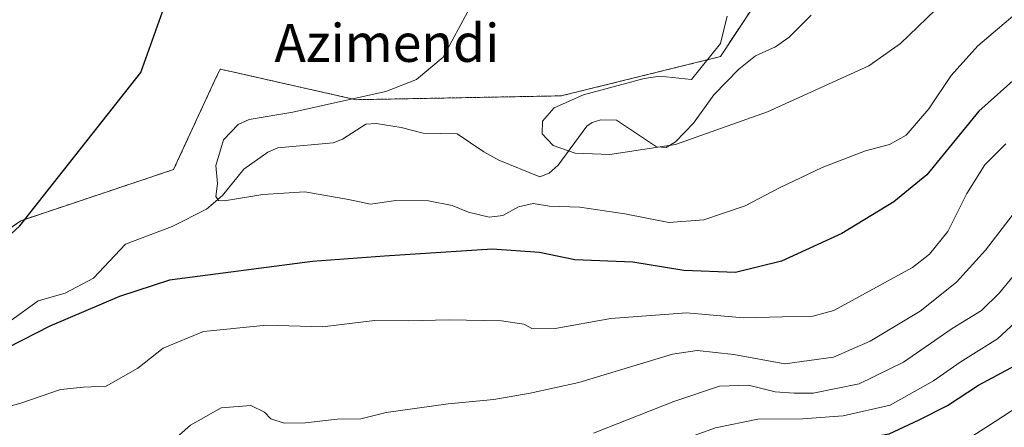
# Model space of a CAD drawing. Units: metres. Extents: x 617208 to 620646, y 4757195 to 4759567.
# Drawn here: x 617871 to 618079, y 4758304 to 4758389 of the extents above; entities that cross this region are included whole.
import ezdxf
from ezdxf.enums import TextEntityAlignment as Align

# ---------------------------------------------------------------- set-up
doc = ezdxf.new("R2010")
doc.units = ezdxf.units.M
doc.header["$MEASUREMENT"] = 0
doc.linetypes.add('TRAZOS', pattern=[0.75, 0.5, -0.25])
for name, color, linetype, lineweight in [('Arbolado forestal', 92, 'TRAZOS', 0), ('Arbolado forestal CxS', 92, 'Continuous', 0), ('Corriente natural lineal', 142, 'Continuous', 13), ('Curva de nivel maestra', 36, 'Continuous', 30), ('Curva de nivel normal', 36, 'Continuous', 0), ('Prado', 92, 'Continuous', 0), ('Prado CxS', 92, 'Continuous', 0), ('Texto cartográfico', 19, 'Continuous', 0)]:
    doc.layers.add(name, color=color, linetype=linetype, lineweight=lineweight)
doc.styles.add('Arial', font='txt', dxfattribs={"height": 0.2})

# ---------------------------------------------------------------- blocks, each defined once
blk = doc.blocks.new('*U161')
at = {"layer": 'Arbolado forestal CxS', "color": 92, "linetype": 'Continuous', "lineweight": 0}
blk.add_polyline3d([(617860.38, 4758339.26, 751.76), (617871.68, 4758347.1, 750.74), (617903.89, 4758357.87, 746.98), (617912.59, 4758376.69, 748.03), (617913.67, 4758379.02, 748.17), (617916.03, 4758378.49, 747.98), (617922.17, 4758377.11, 747.44), (617942.38, 4758372.58, 744.82), (617985.58, 4758373.39, 741.14), (618019.11, 4758381.65, 739.45), (618040.75, 4758414.46, 735.91), (618028.27, 4758436.45, 735.54), (618024.39, 4758444.11, 736.53), (618008.49, 4758475.46, 742.22), (618042.95, 4758467.22, 733.81), (618083.19, 4758456.55, 730.85), (618100.02, 4758474.02, 729.06), (618132.83, 4758486.71, 726.73), (618186.88, 4758519.49, 722.57), (618239.43, 4758530.02, 719.57)], dxfattribs=at)
blk = doc.blocks.new('*U239')
at = {"layer": 'Curva de nivel maestra', "color": 36, "linetype": 'Continuous', "lineweight": 30}
for points in [[(618082.1, 4758377.76, 750), (618073.57, 4758370.14, 750), (618062.64, 4758356.76, 750), (618055.67, 4758351.08, 750), (618044.67, 4758344.39, 750), (618032, 4758338.61, 750), (618022.33, 4758336.22, 750), (618011.41, 4758336.64, 750), (618000.65, 4758338.34, 750), (617988.41, 4758338.87, 750), (617981, 4758340.43, 750), (617971, 4758341.08, 750), (617948.33, 4758339.65, 750), (617933.14, 4758338.53, 750), (617903, 4758334.61, 750), (617892.49, 4758331.12, 750), (617877.8, 4758324.91, 750), (617856.74, 4758314.18, 750)], [(617862.3, 4758337.63, 750), (617871.5, 4758346.03, 750), (617897, 4758378.34, 750), (617901.55, 4758391.08, 750)]]:
    blk.add_polyline3d(points, dxfattribs=at)

msp = doc.modelspace()

# ---------------------------------------------------------------- linework, layer by layer
at = {"layer": 'Arbolado forestal', "color": 92, "linetype": 'TRAZOS', "lineweight": 0}
msp.add_polyline3d([(618008.49, 4758475.46, 742.22), (618023.66, 4758445.54, 736.7), (618024.39, 4758444.11, 736.53), (618024.42, 4758444.05, 736.52), (618024.99, 4758442.92, 736.43), (618028.27, 4758436.45, 735.54), (618030.27, 4758432.93, 734.98), (618040.75, 4758414.46, 735.91), (618019.11, 4758381.65, 739.45), (617985.58, 4758373.39, 741.14), (617942.38, 4758372.58, 744.82), (617922.17, 4758377.11, 747.44), (617916.03, 4758378.49, 747.98), (617913.67, 4758379.02, 748.17), (617912.59, 4758376.69, 748.03), (617903.89, 4758357.87, 746.98), (617871.68, 4758347.1, 750.74), (617860.38, 4758339.26, 751.76), (617835.8, 4758328.63, 753.85), (617832.61, 4758336.9, 754.77), (617829.6, 4758344.72, 755.6), (617827.79, 4758349.44, 756.03)], dxfattribs=at)
at = {"layer": 'Corriente natural lineal', "color": 142, "linetype": 'Continuous', "lineweight": 13}
msp.add_polyline3d([(617869.52, 4758326.02, 750.15), (617875.32, 4758330.24, 749.71), (617881.06, 4758331.86, 749.46), (617887, 4758335, 748.72), (617893.72, 4758342.15, 746.27), (617903.57, 4758345.87, 746.49), (617910.8, 4758349.51, 746.05), (617914.22, 4758352.42, 745.11), (617918.68, 4758357.95, 742.94), (617923.73, 4758361.5, 743.24), (617925.87, 4758362.47, 743.69), (617937.48, 4758363.52, 742.14), (617939.45, 4758364.26, 742.48), (617944.39, 4758367.43, 743.43), (617946.56, 4758367.57, 743.51), (617951.85, 4758366.73, 742.7), (617956.46, 4758365.51, 742.4), (617963.63, 4758365.41, 742.75), (617969.25, 4758361.57, 741.77), (617972.45, 4758359.85, 740.71), (617981.03, 4758356.37, 742), (617983.03, 4758357.13, 742.07), (617984.93, 4758358.79, 741.71), (617991, 4758367, 738.65), (617992.09, 4758367.78, 738.47), (617993.95, 4758368.31, 738.72), (617997.21, 4758368.26, 739.36), (618005.65, 4758362.67, 740.16), (618007.68, 4758362.5, 740.14), (618009.68, 4758363.71, 739.88), (618013.44, 4758367.61, 738.85), (618017.74, 4758373.61, 738.68), (618022.99, 4758378.99, 738.97), (618026.53, 4758381.85, 738.84), (618030.71, 4758383.72, 737.85), (618033.63, 4758385.78, 736.74), (618038.25, 4758390.35, 735.09)], dxfattribs=at)
at = {"layer": 'Curva de nivel maestra', "color": 36, "linetype": 'Continuous', "lineweight": 30}
msp.add_polyline3d([(617861.85, 4758216.76, 775), (617874.3, 4758221.62, 775), (617884.33, 4758227.05, 775), (617890.67, 4758230.34, 775), (617895.65, 4758233.71, 775), (617903.34, 4758238.2, 775), (617913.95, 4758243.31, 775), (617925.74, 4758249.57, 775), (617934, 4758253.52, 775), (617946, 4758260.61, 775), (617961.15, 4758271.02, 775), (617974.78, 4758277.9, 775), (618000.91, 4758287.69, 775), (618012.02, 4758292.06, 775), (618024.3, 4758295.73, 775), (618044.16, 4758300.39, 775), (618054.67, 4758302.25, 775), (618061, 4758305.16, 775), (618067, 4758308.17, 775), (618073.49, 4758312.44, 775), (618082.28, 4758317.19, 775)], dxfattribs=at)
at = {"layer": 'Curva de nivel normal', "color": 36, "linetype": 'Continuous', "lineweight": 0}
for points in [[(617966.22, 4758391.8, 745), (617960.72, 4758381.53, 745), (617955.07, 4758376.8, 745), (617948.62, 4758374.34, 745), (617939.07, 4758372.2, 745), (617929, 4758369.92, 745), (617919.8, 4758368.42, 745), (617917.53, 4758367.33, 745), (617914.42, 4758364.14, 745), (617912.77, 4758358.75, 745), (617913.12, 4758354.9, 745), (617912.81, 4758352.22, 745), (617913.35, 4758351.33, 745), (617914.6, 4758351.31, 745), (617922.67, 4758352.62, 745), (617931.52, 4758353.15, 745), (617940.73, 4758351.58, 745), (617945.41, 4758350.59, 745), (617950.74, 4758351.38, 745), (617957.57, 4758351.25, 745), (617962.59, 4758350.27, 745), (617966.01, 4758348.9, 745), (617970.42, 4758347.84, 745), (617973.29, 4758348.17, 745), (617976.6, 4758350.03, 745), (617979.67, 4758350.72, 745), (617983.12, 4758350.13, 745), (617989.51, 4758349.92, 745), (617998.96, 4758348.56, 745), (618008.27, 4758346.75, 745), (618015.65, 4758347.27, 745), (618024.33, 4758350.26, 745), (618031.57, 4758354.05, 745), (618040.56, 4758358.27, 745), (618049.68, 4758361.8, 745), (618054.75, 4758363.17, 745), (618058.24, 4758365.13, 745), (618063.06, 4758370.67, 745), (618067.75, 4758377.67, 745), (618073.35, 4758383.95, 745), (618085.38, 4758394.2, 745)], [(618066.24, 4758393.27, 740), (618057.04, 4758384.41, 740), (618050.37, 4758379.71, 740), (618029.01, 4758370.02, 740), (618009.64, 4758363.18, 740), (617995.83, 4758361.02, 740), (617988.5, 4758361.31, 740), (617983.9, 4758362.94, 740), (617981.58, 4758365.4, 740), (617981.6, 4758368.03, 740), (617984.06, 4758370.86, 740), (617990.25, 4758373.6, 740), (618003.07, 4758377.03, 740), (618006.33, 4758377.5, 740), (618013, 4758376.81, 740), (618019.16, 4758384.42, 740), (618020.57, 4758390.19, 740)], [(618079.24, 4758363.27, 755), (618074.81, 4758358.84, 755), (618071.03, 4758352.82, 755), (618067.02, 4758344.83, 755), (618063.16, 4758340.04, 755), (618059.62, 4758337.26, 755), (618043.05, 4758328.17, 755), (618038.59, 4758326.99, 755), (618032.23, 4758326.83, 755), (618023.99, 4758326.68, 755), (618011.96, 4758327.73, 755), (617996, 4758326.5, 755), (617984.33, 4758324.37, 755), (617979.51, 4758324.3, 755), (617977.66, 4758325.3, 755), (617973.02, 4758326.03, 755), (617961.96, 4758326.21, 755), (617953.38, 4758326.02, 755), (617946.2, 4758326.07, 755), (617935.25, 4758324.76, 755), (617923.48, 4758325.08, 755), (617910.2, 4758323.76, 755), (617901.67, 4758320.28, 755), (617896.33, 4758316.04, 755), (617889.65, 4758312.27, 755), (617884.92, 4758312.06, 755), (617880.08, 4758311.52, 755), (617871.72, 4758308.7, 755), (617862.76, 4758306.21, 755)], [(617901.04, 4758298.43, 760), (617907.46, 4758304.01, 760), (617913.89, 4758307.7, 760), (617920.18, 4758308.18, 760), (617923.07, 4758306.77, 760), (617924.35, 4758305.36, 760), (617927.16, 4758304.49, 760), (617931.67, 4758304.52, 760), (617938.33, 4758305.28, 760), (617943.33, 4758305.4, 760), (617948.67, 4758306.72, 760), (617961.73, 4758308.54, 760), (617971.34, 4758309.45, 760), (617979.04, 4758310.78, 760), (617989.29, 4758313.06, 760), (618009.01, 4758319.02, 760), (618014.21, 4758319.74, 760), (618021.95, 4758318.95, 760), (618032.72, 4758316.93, 760), (618042.92, 4758318.38, 760), (618050.69, 4758321.71, 760), (618061.18, 4758328.06, 760), (618068.85, 4758334.18, 760), (618074.99, 4758340.88, 760), (618081.33, 4758349.12, 760)], [(617992.4, 4758302.35, 765), (618009.28, 4758309.06, 765), (618018.89, 4758312.27, 765), (618025.06, 4758312.49, 765), (618030.67, 4758311.08, 765), (618034.66, 4758310.75, 765), (618038.65, 4758310.77, 765), (618048.33, 4758312.76, 765), (618057.67, 4758317.31, 765), (618067.94, 4758324.39, 765), (618074.11, 4758328.2, 765), (618077.94, 4758331.92, 765), (618084.67, 4758340.09, 765)], [(618086.73, 4758330.74, 770), (618077.52, 4758322.2, 770), (618069.67, 4758317.34, 770), (618064, 4758313.4, 770), (618054.91, 4758308.26, 770), (618044.97, 4758305.98, 770), (618036.45, 4758305.4, 770), (618026.97, 4758305.33, 770), (618018.07, 4758303.47, 770), (617995.85, 4758295.45, 770), (617983.63, 4758290.41, 770), (617967.1, 4758285.06, 770), (617956.58, 4758280.13, 770), (617945.42, 4758273.64, 770), (617938, 4758271.33, 770), (617930.2, 4758268.11, 770), (617920, 4758260.35, 770), (617913, 4758255.94, 770), (617905.67, 4758253.32, 770), (617894.75, 4758249.11, 770), (617883, 4758245.27, 770), (617878.1, 4758245.05, 770), (617867.97, 4758247.48, 770)], [(618083.67, 4758309.19, 780), (618077, 4758304.83, 780), (618070.16, 4758300.42, 780), (618060.96, 4758297.43, 780), (618054.57, 4758295.56, 780), (618044.78, 4758293.3, 780), (618021.61, 4758285.86, 780), (617992.38, 4758274.52, 780), (617980.73, 4758269.28, 780), (617971, 4758264.51, 780), (617955.67, 4758254.13, 780), (617947, 4758247.24, 780), (617934, 4758238.74, 780), (617923.22, 4758234.14, 780), (617914.9, 4758231.66, 780), (617906.89, 4758227.63, 780), (617892.12, 4758218.02, 780), (617880.63, 4758211.74, 780), (617874.2, 4758209.2, 780), (617869.23, 4758206.94, 780)]]:
    msp.add_polyline3d(points, dxfattribs=at)
at = {"layer": 'Prado', "color": 92, "linetype": 'Continuous', "lineweight": 0}
msp.add_polyline3d([(618008.49, 4758475.46, 742.22), (618023.66, 4758445.54, 736.7), (618024.39, 4758444.11, 736.53), (618024.42, 4758444.05, 736.52), (618024.99, 4758442.92, 736.43), (618028.27, 4758436.45, 735.54), (618030.27, 4758432.93, 734.98), (618040.75, 4758414.46, 735.91), (618019.11, 4758381.65, 739.45), (617985.58, 4758373.39, 741.14), (617942.38, 4758372.58, 744.82), (617922.17, 4758377.11, 747.44), (617916.03, 4758378.49, 747.98), (617913.67, 4758379.02, 748.17), (617912.59, 4758376.69, 748.03), (617903.89, 4758357.87, 746.98), (617871.68, 4758347.1, 750.74), (617860.38, 4758339.26, 751.76), (617835.8, 4758328.63, 753.85), (617832.61, 4758336.9, 754.77), (617829.6, 4758344.72, 755.6), (617827.79, 4758349.44, 756.03)], dxfattribs=at)
at = {"layer": 'Prado CxS', "color": 92, "linetype": 'Continuous', "lineweight": 0}
msp.add_polyline3d([(617860.7, 4758529.2, 772.97), (617889.22, 4758498.62, 761.06), (617946.98, 4758467.95, 752.6), (617983.4, 4758457.2, 744.4), (618008.49, 4758475.46, 742.22), (618008.49, 4758475.46, 742.22), (618024.39, 4758444.11, 736.53), (618028.27, 4758436.45, 735.54), (618040.75, 4758414.46, 735.91), (618019.11, 4758381.65, 739.45), (617985.58, 4758373.39, 741.14), (617942.38, 4758372.58, 744.82), (617922.17, 4758377.11, 747.44), (617916.03, 4758378.49, 747.98), (617913.67, 4758379.02, 748.17), (617912.59, 4758376.69, 748.03), (617903.89, 4758357.87, 746.98), (617871.68, 4758347.1, 750.74), (617860.38, 4758339.26, 751.76)], dxfattribs=at)

# ---------------------------------------------------------------- block references
at = {"layer": 'Arbolado forestal CxS', "color": 92, "linetype": 'Continuous', "lineweight": 0}
msp.add_blockref('*U161', (0, 0), dxfattribs=at)
at = {"layer": 'Curva de nivel maestra', "color": 36, "linetype": 'Continuous', "lineweight": 30}
msp.add_blockref('*U239', (0, 0), dxfattribs=at)

# ---------------------------------------------------------------- texts
at = {"layer": 'Texto cartográfico', "color": 19, "linetype": 'Continuous', "lineweight": 0, "style": 'Arial'}
msp.add_text('Azimendi', height=8, dxfattribs=at).set_placement((617948.83, 4758384.54), align=Align.MIDDLE_CENTER)

doc.saveas('drawing.dxf')
